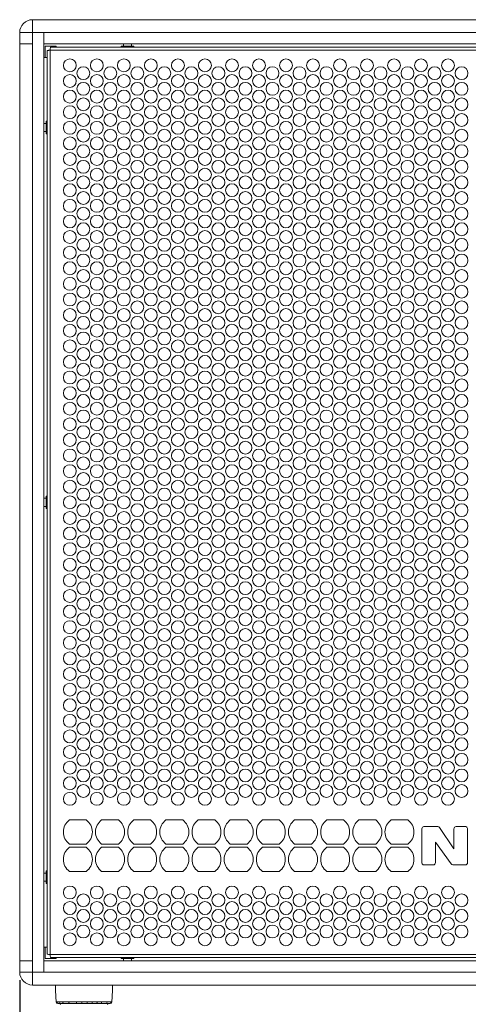
# Model space of a CAD drawing. Units: millimetres. Extents: x 88 to 3492, y 62 to 2418.
# Drawn here: x 663 to 942, y 541 to 1153 of the extents above; entities that cross this region are included whole.
import ezdxf

# ---------------------------------------------------------------- set-up
doc = ezdxf.new("R2010")
doc.units = ezdxf.units.MM
doc.header["$LTSCALE"] = 12
doc.layers.add('MEDIÇÕES', color=7, linetype='Continuous')
doc.styles.add('SLDTEXTSTYLE1', font='TXT', dxfattribs={"width": 0.75})
doc.dimstyles.new('SLDDIMSTYLE0', dxfattribs={"dimtxt": 42, "dimasz": 39.624, "dimexe": 0, "dimexo": 0.0625, "dimgap": 10.5, "dimtad": 1, "dimrnd": 1e-09, "dimzin": 12, "dimdsep": 46, "dimtxsty": 'SLDTEXTSTYLE1', "dimsah": 1, "dimcen": 0.09, "dimadec": 0, "dimazin": 3, "dimtfac": 1, "dimtofl": 0, "dimtmove": 0, "dimatfit": 3, "dimfxl": 1, "dimfrac": 2, "dimtolj": 1, "dimtzin": 12, "dimarcsym": 0})

# ---------------------------------------------------------------- blocks, each defined once
blk = doc.blocks.new('_D')
at = {"layer": 'MEDIÇÕES'}
for p, q in [((1279, 566.12), (1279, 408.52)), ((663, 555.52), (663, 408.52)), ((663, 420.52), (1279, 420.52))]:
    blk.add_line(p, q, dxfattribs=at)
for points in [[(663, 420.52), (702.62, 414.43), (702.62, 426.62)], [(1279, 420.52), (1239.37, 426.62), (1239.37, 414.43)]]:
    blk.add_solid(points, dxfattribs=at)
at = {"layer": 'MEDIÇÕES', "insert": (878.42, 474.66, 1.09), "char_height": 42, "attachment_point": 1, "style": 'SLDTEXTSTYLE1'}
blk.add_mtext('616', dxfattribs=at)

msp = doc.modelspace()

# ---------------------------------------------------------------- linework, layer by layer
at = {"color": 7, "linetype": 'Continuous', "lineweight": 15}
for p, q in [((670.997, 1152.523), (670.997, 1144.523)), ((670.997, 1152.523), (729.474, 1152.523)), ((730.521, 1152.523), (729.474, 1152.523)), ((730.521, 1152.523), (962.474, 1152.523)), ((662.997, 1137.523), (662.997, 1144.523)), ((670.997, 1144.523), (662.997, 1144.523)), ((677.997, 1144.523), (670.997, 1144.523)), ((670.997, 1144.523), (670.997, 1137.523)), ((677.997, 1144.523), (677.997, 560.523)), ((1247.997, 1144.523), (677.997, 1144.523)), ((677.997, 1144.523), (677.997, 1137.523)), ((662.997, 1086.047), (662.997, 1137.523)), ((662.997, 1137.523), (670.997, 1137.523)), ((670.997, 1137.523), (670.997, 567.523)), ((677.997, 1137.523), (1247.997, 1137.523)), ((678.802, 1136.051), (678.802, 1129.051)), ((678.802, 1136.051), (685.65, 1136.051)), ((679.997, 1133.316), (679.997, 571.73)), ((1244.047, 1133.573), (681.947, 1133.573)), ((681.947, 1133.573), (681.947, 571.473)), ((682.204, 1135.523), (1243.79, 1135.523)), ((685.65, 1136.051), (685.65, 1135.523)), ((726.097, 1136.123), (726.097, 1135.523)), ((726.097, 1136.123), (726.779, 1136.123)), ((726.779, 1136.123), (733.897, 1136.123)), ((727.497, 1137.523), (727.497, 1136.123)), ((732.497, 1136.123), (732.497, 1137.523)), ((733.897, 1135.523), (733.897, 1136.123)), ((678.572, 1129.051), (677.997, 1129.051)), ((677.997, 1129.051), (678.802, 1129.051)), ((679.997, 1129.051), (678.572, 1129.051)), ((679.997, 1089.423), (679.397, 1089.423)), ((679.397, 1081.623), (679.397, 1089.423)), ((662.997, 1086.047), (662.997, 1084.999)), ((662.997, 1086.047), (662.997, 1084.999)), ((662.997, 853.047), (662.997, 1084.999)), ((679.397, 1088.023), (677.997, 1088.023)), ((677.997, 1083.023), (679.397, 1083.023)), ((679.397, 1081.623), (679.997, 1081.623)), ((662.997, 853.047), (662.997, 851.999)), ((662.997, 853.047), (662.997, 851.999)), ((662.997, 620.047), (662.997, 851.999)), ((679.397, 855.023), (677.997, 855.023)), ((679.997, 856.423), (679.397, 856.423)), ((679.397, 848.623), (679.397, 856.423)), ((677.997, 850.023), (679.397, 850.023)), ((679.397, 848.623), (679.997, 848.623)), ((704.43, 655.126), (693.93, 655.126)), ((713.93, 655.126), (724.43, 655.126)), ((733.93, 655.126), (744.43, 655.126)), ((753.93, 655.126), (764.43, 655.126)), ((773.93, 655.126), (784.43, 655.126)), ((804.43, 655.126), (793.93, 655.126)), ((813.93, 655.126), (824.43, 655.126)), ((833.93, 655.126), (844.43, 655.126)), ((864.43, 655.126), (853.93, 655.126)), ((873.93, 655.126), (884.43, 655.126)), ((904.43, 655.126), (893.93, 655.126)), ((913.115, 649.683), (913.115, 628.426)), ((914.375, 650.943), (923.011, 650.943)), ((924.172, 650.324), (933.067, 637.087)), ((933.067, 649.544), (933.067, 637.087)), ((934.466, 650.943), (940.361, 650.943)), ((941.508, 649.796), (941.508, 628.629)), ((704.43, 640.126), (693.93, 640.126)), ((693.93, 638.12), (704.43, 638.12)), ((713.93, 640.126), (724.43, 640.126)), ((713.93, 638.12), (724.43, 638.12)), ((744.43, 640.126), (733.93, 640.126)), ((733.93, 638.12), (744.43, 638.12)), ((753.93, 640.126), (764.43, 640.126)), ((753.93, 638.12), (764.43, 638.12)), ((784.43, 640.126), (773.93, 640.126)), ((773.93, 638.12), (784.43, 638.12)), ((804.43, 640.126), (793.93, 640.126)), ((793.93, 638.12), (804.43, 638.12)), ((813.93, 640.126), (824.43, 640.126)), ((813.93, 638.12), (824.43, 638.12)), ((844.43, 640.126), (833.93, 640.126)), ((833.93, 638.12), (844.43, 638.12)), ((864.43, 640.126), (853.93, 640.126)), ((853.93, 638.12), (864.43, 638.12)), ((884.43, 640.126), (873.93, 640.126)), ((873.93, 638.12), (884.43, 638.12)), ((904.43, 640.126), (893.93, 640.126)), ((893.93, 638.12), (904.43, 638.12)), ((921.553, 641.21), (931.271, 627.747)), ((921.553, 628.565), (921.553, 641.21)), ((920.154, 627.166), (914.375, 627.166)), ((940.045, 627.166), (932.405, 627.166)), ((662.997, 620.047), (662.997, 618.999)), ((662.997, 620.047), (662.997, 618.999)), ((662.997, 567.523), (662.997, 618.999)), ((679.397, 622.023), (677.997, 622.023)), ((679.997, 623.423), (679.397, 623.423)), ((679.397, 615.623), (679.397, 623.423)), ((704.43, 623.12), (693.93, 623.12)), ((724.43, 623.12), (713.93, 623.12)), ((744.43, 623.12), (733.93, 623.12)), ((764.43, 623.12), (753.93, 623.12)), ((784.43, 623.12), (773.93, 623.12)), ((804.43, 623.12), (793.93, 623.12)), ((824.43, 623.12), (813.93, 623.12)), ((844.43, 623.12), (833.93, 623.12)), ((864.43, 623.12), (853.93, 623.12)), ((884.43, 623.12), (873.93, 623.12)), ((904.43, 623.12), (893.93, 623.12)), ((677.997, 617.023), (679.397, 617.023)), ((679.397, 615.623), (679.997, 615.623)), ((678.572, 575.995), (677.997, 575.995)), ((678.802, 575.995), (677.997, 575.995)), ((678.572, 575.995), (679.997, 575.995)), ((678.802, 568.995), (678.802, 575.995)), ((681.947, 571.473), (1244.047, 571.473)), ((682.204, 569.523), (1243.79, 569.523)), ((685.65, 569.523), (685.65, 568.995)), ((726.097, 569.523), (726.097, 568.923)), ((733.897, 568.923), (733.897, 569.523)), ((670.997, 567.523), (662.997, 567.523)), ((662.997, 560.523), (662.997, 567.523)), ((670.997, 567.523), (670.997, 560.523)), ((1247.997, 567.523), (677.997, 567.523)), ((677.997, 560.523), (677.997, 567.523)), ((685.65, 568.995), (678.802, 568.995)), ((733.897, 568.923), (726.097, 568.923)), ((727.497, 568.923), (727.497, 567.523)), ((732.497, 567.523), (732.497, 568.923)), ((662.997, 560.523), (670.997, 560.523)), ((670.997, 560.523), (677.997, 560.523)), ((670.997, 560.523), (670.997, 552.523)), ((677.997, 560.523), (1247.997, 560.523)), ((729.474, 552.523), (670.997, 552.523)), ((729.474, 552.523), (730.521, 552.523)), ((962.474, 552.523), (730.521, 552.523)), ((687.399, 541.023), (686.786, 541.023)), ((688.624, 541.023), (687.399, 541.023)), ((690.393, 541.023), (688.624, 541.023)), ((701.693, 541.023), (698.568, 541.023)), ((704.871, 541.023), (701.693, 541.023)), ((707.793, 541.023), (704.871, 541.023)), ((710.726, 541.023), (707.793, 541.023)), ((713.363, 541.023), (710.726, 541.023)), ((719.264, 541.023), (718.704, 541.023))]:
    msp.add_line(p, q, dxfattribs=at)
at = {"color": 8, "linetype": 'Continuous', "lineweight": 15}
msp.add_line((720.26, 541.976), (720.29, 541.976), dxfattribs=at)
at = {"color": 7, "linetype": 'Continuous', "lineweight": 15, "flags": 128}
for points in [[(685.185, 552.523), (685.341, 549.206), (685.684, 541.889)], [(720.311, 541.889), (720.654, 549.206), (720.809, 552.523)], [(693.525, 541.976), (693.54, 541.788), (693.574, 541.608), (693.626, 541.443), (693.694, 541.299), (693.776, 541.182), (693.868, 541.095), (693.968, 541.041), (694.072, 541.023)], [(698.296, 541.976), (698.304, 541.788), (698.321, 541.608), (698.346, 541.443), (698.38, 541.299), (698.421, 541.182), (698.467, 541.095), (698.517, 541.041), (698.568, 541.023)], [(707.793, 541.023), (707.849, 541.041), (707.903, 541.095), (707.952, 541.182), (707.996, 541.299), (708.033, 541.443), (708.061, 541.608), (708.079, 541.788), (708.087, 541.976)], [(710.726, 541.023), (710.816, 541.041), (710.902, 541.095), (710.982, 541.182), (711.053, 541.299), (711.112, 541.443), (711.157, 541.608), (711.186, 541.788), (711.199, 541.976)], [(713.363, 541.023), (713.483, 541.041), (713.599, 541.095), (713.706, 541.182), (713.801, 541.299), (713.881, 541.443), (713.941, 541.608), (713.98, 541.788), (713.998, 541.976)]]:
    msp.add_lwpolyline(points, dxfattribs=at)
at = {"color": 7, "linetype": 'Continuous', "lineweight": 15}
for centre in [(694.197, 1124.123), (710.997, 1124.123), (727.797, 1124.123), (744.597, 1124.123), (761.397, 1124.123), (778.197, 1124.123), (794.997, 1124.123), (811.797, 1124.123), (828.597, 1124.123), (845.397, 1124.123), (862.197, 1124.123), (878.997, 1124.123), (895.797, 1124.123), (912.597, 1124.123), (929.397, 1124.123), (702.597, 1119.273), (719.397, 1119.273), (736.197, 1119.273), (752.997, 1119.273), (769.797, 1119.273), (786.597, 1119.273), (803.397, 1119.273), (820.197, 1119.273), (836.997, 1119.273), (853.797, 1119.273), (870.597, 1119.273), (887.397, 1119.273), (904.197, 1119.273), (920.997, 1119.273), (937.797, 1119.273), (694.197, 1114.423), (710.997, 1114.423), (727.797, 1114.423), (744.597, 1114.423), (761.397, 1114.423), (778.197, 1114.423), (794.997, 1114.423), (811.797, 1114.423), (828.597, 1114.423), (845.397, 1114.423), (862.197, 1114.423), (878.997, 1114.423), (895.797, 1114.423), (912.597, 1114.423), (929.397, 1114.423), (694.197, 1104.723), (702.597, 1109.573), (710.997, 1104.723), (719.397, 1109.573), (727.797, 1104.723), (736.197, 1109.573), (744.597, 1104.723), (752.997, 1109.573), (761.397, 1104.723), (769.797, 1109.573), (778.197, 1104.723), (786.597, 1109.573), (794.997, 1104.723), (803.397, 1109.573), (811.797, 1104.723), (820.197, 1109.573), (828.597, 1104.723), (836.997, 1109.573), (845.397, 1104.723), (853.797, 1109.573), (862.197, 1104.723), (870.597, 1109.573), (878.997, 1104.723), (887.397, 1109.573), (895.797, 1104.723), (904.197, 1109.573), (912.597, 1104.723), (920.997, 1109.573), (929.397, 1104.723), (937.797, 1109.573), (702.597, 1099.873), (719.397, 1099.873), (736.197, 1099.873), (752.997, 1099.873), (769.797, 1099.873), (786.597, 1099.873), (803.397, 1099.873), (820.197, 1099.873), (836.997, 1099.873), (853.797, 1099.873), (870.597, 1099.873), (887.397, 1099.873), (904.197, 1099.873), (920.997, 1099.873), (937.797, 1099.873), (694.197, 1095.023), (710.997, 1095.023), (727.797, 1095.023), (744.597, 1095.023), (761.397, 1095.023), (778.197, 1095.023), (794.997, 1095.023), (811.797, 1095.023), (828.597, 1095.023), (845.397, 1095.023), (862.197, 1095.023), (878.997, 1095.023), (895.797, 1095.023), (912.597, 1095.023), (929.397, 1095.023), (702.597, 1090.173), (719.397, 1090.173), (736.197, 1090.173), (752.997, 1090.173), (769.797, 1090.173), (786.597, 1090.173), (803.397, 1090.173), (820.197, 1090.173), (836.997, 1090.173), (853.797, 1090.173), (870.597, 1090.173), (887.397, 1090.173), (904.197, 1090.173), (920.997, 1090.173), (937.797, 1090.173), (694.197, 1085.323), (702.597, 1080.473), (710.997, 1085.323), (719.397, 1080.473), (727.797, 1085.323), (736.197, 1080.473), (744.597, 1085.323), (752.997, 1080.473), (761.397, 1085.323), (769.797, 1080.473), (778.197, 1085.323), (786.597, 1080.473), (794.997, 1085.323), (803.397, 1080.473), (811.797, 1085.323), (820.197, 1080.473), (828.597, 1085.323), (836.997, 1080.473), (845.397, 1085.323), (853.797, 1080.473), (862.197, 1085.323), (870.597, 1080.473), (878.997, 1085.323), (887.397, 1080.473), (895.797, 1085.323), (904.197, 1080.473), (912.597, 1085.323), (920.997, 1080.473), (929.397, 1085.323), (937.797, 1080.473), (694.197, 1075.623), (710.997, 1075.623), (727.797, 1075.623), (744.597, 1075.623), (761.397, 1075.623), (778.197, 1075.623), (794.997, 1075.623), (811.797, 1075.623), (828.597, 1075.623), (845.397, 1075.623), (862.197, 1075.623), (878.997, 1075.623), (895.797, 1075.623), (912.597, 1075.623), (929.397, 1075.623), (702.597, 1070.773), (719.397, 1070.773), (736.197, 1070.773), (752.997, 1070.773), (769.797, 1070.773), (786.597, 1070.773), (803.397, 1070.773), (820.197, 1070.773), (836.997, 1070.773), (853.797, 1070.773), (870.597, 1070.773), (887.397, 1070.773), (904.197, 1070.773), (920.997, 1070.773), (937.797, 1070.773), (694.197, 1065.923), (702.597, 1061.073), (710.997, 1065.923), (719.397, 1061.073), (727.797, 1065.923), (736.197, 1061.073), (744.597, 1065.923), (752.997, 1061.073), (761.397, 1065.923), (769.797, 1061.073), (778.197, 1065.923), (786.597, 1061.073), (794.997, 1065.923), (803.397, 1061.073), (811.797, 1065.923), (820.197, 1061.073), (828.597, 1065.923), (836.997, 1061.073), (845.397, 1065.923), (853.797, 1061.073), (862.197, 1065.923), (870.597, 1061.073), (878.997, 1065.923), (887.397, 1061.073), (895.797, 1065.923), (904.197, 1061.073), (912.597, 1065.923), (920.997, 1061.073), (929.397, 1065.923), (937.797, 1061.073), (694.197, 1056.223), (710.997, 1056.223), (727.797, 1056.223), (744.597, 1056.223), (761.397, 1056.223), (778.197, 1056.223), (794.997, 1056.223), (811.797, 1056.223), (828.597, 1056.223), (845.397, 1056.223), (862.197, 1056.223), (878.997, 1056.223), (895.797, 1056.223), (912.597, 1056.223), (929.397, 1056.223), (702.597, 1051.373), (719.397, 1051.373), (736.197, 1051.373), (752.997, 1051.373), (769.797, 1051.373), (786.597, 1051.373), (803.397, 1051.373), (820.197, 1051.373), (836.997, 1051.373), (853.797, 1051.373), (870.597, 1051.373), (887.397, 1051.373), (904.197, 1051.373), (920.997, 1051.373), (937.797, 1051.373), (694.197, 1046.523), (710.997, 1046.523), (727.797, 1046.523), (744.597, 1046.523), (761.397, 1046.523), (778.197, 1046.523), (794.997, 1046.523), (811.797, 1046.523), (828.597, 1046.523), (845.397, 1046.523), (862.197, 1046.523), (878.997, 1046.523), (895.797, 1046.523), (912.597, 1046.523), (929.397, 1046.523), (694.197, 1036.823), (702.597, 1041.673), (710.997, 1036.823), (719.397, 1041.673), (727.797, 1036.823), (736.197, 1041.673), (744.597, 1036.823), (752.997, 1041.673), (761.397, 1036.823), (769.797, 1041.673), (778.197, 1036.823), (786.597, 1041.673), (794.997, 1036.823), (803.397, 1041.673), (811.797, 1036.823), (820.197, 1041.673), (828.597, 1036.823), (836.997, 1041.673), (845.397, 1036.823), (853.797, 1041.673), (862.197, 1036.823), (870.597, 1041.673), (878.997, 1036.823), (887.397, 1041.673), (895.797, 1036.823), (904.197, 1041.673), (912.597, 1036.823), (920.997, 1041.673), (929.397, 1036.823), (937.797, 1041.673), (702.597, 1031.973), (719.397, 1031.973), (736.197, 1031.973), (752.997, 1031.973), (769.797, 1031.973), (786.597, 1031.973), (803.397, 1031.973), (820.197, 1031.973), (836.997, 1031.973), (853.797, 1031.973), (870.597, 1031.973), (887.397, 1031.973), (904.197, 1031.973), (920.997, 1031.973), (937.797, 1031.973), (694.197, 1027.123), (710.997, 1027.123), (727.797, 1027.123), (744.597, 1027.123), (761.397, 1027.123), (778.197, 1027.123), (794.997, 1027.123), (811.797, 1027.123), (828.597, 1027.123), (845.397, 1027.123), (862.197, 1027.123), (878.997, 1027.123), (895.797, 1027.123), (912.597, 1027.123), (929.397, 1027.123), (702.597, 1022.273), (719.397, 1022.273), (736.197, 1022.273), (752.997, 1022.273), (769.797, 1022.273), (786.597, 1022.273), (803.397, 1022.273), (820.197, 1022.273), (836.997, 1022.273), (853.797, 1022.273), (870.597, 1022.273), (887.397, 1022.273), (904.197, 1022.273), (920.997, 1022.273), (937.797, 1022.273), (694.197, 1017.423), (702.597, 1012.573), (710.997, 1017.423), (719.397, 1012.573), (727.797, 1017.423), (736.197, 1012.573), (744.597, 1017.423), (752.997, 1012.573), (761.397, 1017.423), (769.797, 1012.573), (778.197, 1017.423), (786.597, 1012.573), (794.997, 1017.423), (803.397, 1012.573), (811.797, 1017.423), (820.197, 1012.573), (828.597, 1017.423), (836.997, 1012.573), (845.397, 1017.423), (853.797, 1012.573), (862.197, 1017.423), (870.597, 1012.573), (878.997, 1017.423), (887.397, 1012.573), (895.797, 1017.423), (904.197, 1012.573), (912.597, 1017.423), (920.997, 1012.573), (929.397, 1017.423), (937.797, 1012.573), (694.197, 1007.723), (710.997, 1007.723), (727.797, 1007.723), (744.597, 1007.723), (761.397, 1007.723), (778.197, 1007.723), (794.997, 1007.723), (811.797, 1007.723), (828.597, 1007.723), (845.397, 1007.723), (862.197, 1007.723), (878.997, 1007.723), (895.797, 1007.723), (912.597, 1007.723), (929.397, 1007.723), (702.597, 1002.873), (719.397, 1002.873), (736.197, 1002.873), (752.997, 1002.873), (769.797, 1002.873), (786.597, 1002.873), (803.397, 1002.873), (820.197, 1002.873), (836.997, 1002.873), (853.797, 1002.873), (870.597, 1002.873), (887.397, 1002.873), (904.197, 1002.873), (920.997, 1002.873), (937.797, 1002.873), (694.197, 998.023), (710.997, 998.023), (727.797, 998.023), (744.597, 998.023), (761.397, 998.023), (778.197, 998.023), (794.997, 998.023), (811.797, 998.023), (828.597, 998.023), (845.397, 998.023), (862.197, 998.023), (878.997, 998.023), (895.797, 998.023), (912.597, 998.023), (929.397, 998.023), (694.197, 988.323), (702.597, 993.173), (710.997, 988.323), (719.397, 993.173), (727.797, 988.323), (736.197, 993.173), (744.597, 988.323), (752.997, 993.173), (761.397, 988.323), (769.797, 993.173), (778.197, 988.323), (786.597, 993.173), (794.997, 988.323), (803.397, 993.173), (811.797, 988.323), (820.197, 993.173), (828.597, 988.323), (836.997, 993.173), (845.397, 988.323), (853.797, 993.173), (862.197, 988.323), (870.597, 993.173), (878.997, 988.323), (887.397, 993.173), (895.797, 988.323), (904.197, 993.173), (912.597, 988.323), (920.997, 993.173), (929.397, 988.323), (937.797, 993.173), (702.597, 983.473), (719.397, 983.473), (736.197, 983.473), (752.997, 983.473), (769.797, 983.473), (786.597, 983.473), (803.397, 983.473), (820.197, 983.473), (836.997, 983.473), (853.797, 983.473), (870.597, 983.473), (887.397, 983.473), (904.197, 983.473), (920.997, 983.473), (937.797, 983.473), (694.197, 978.623), (710.997, 978.623), (727.797, 978.623), (744.597, 978.623), (761.397, 978.623), (778.197, 978.623), (794.997, 978.623), (811.797, 978.623), (828.597, 978.623), (845.397, 978.623), (862.197, 978.623), (878.997, 978.623), (895.797, 978.623), (912.597, 978.623), (929.397, 978.623), (702.597, 973.773), (719.397, 973.773), (736.197, 973.773), (752.997, 973.773), (769.797, 973.773), (786.597, 973.773), (803.397, 973.773), (820.197, 973.773), (836.997, 973.773), (853.797, 973.773), (870.597, 973.773), (887.397, 973.773), (904.197, 973.773), (920.997, 973.773), (937.797, 973.773), (694.197, 968.923), (702.597, 964.073), (710.997, 968.923), (719.397, 964.073), (727.797, 968.923), (736.197, 964.073), (744.597, 968.923), (752.997, 964.073), (761.397, 968.923), (769.797, 964.073), (778.197, 968.923), (786.597, 964.073), (794.997, 968.923), (803.397, 964.073), (811.797, 968.923), (820.197, 964.073), (828.597, 968.923), (836.997, 964.073), (845.397, 968.923), (853.797, 964.073), (862.197, 968.923), (870.597, 964.073), (878.997, 968.923), (887.397, 964.073), (895.797, 968.923), (904.197, 964.073), (912.597, 968.923), (920.997, 964.073), (929.397, 968.923), (937.797, 964.073), (694.197, 959.223), (710.997, 959.223), (727.797, 959.223), (744.597, 959.223), (761.397, 959.223), (778.197, 959.223), (794.997, 959.223), (811.797, 959.223), (828.597, 959.223), (845.397, 959.223), (862.197, 959.223), (878.997, 959.223), (895.797, 959.223), (912.597, 959.223), (929.397, 959.223), (702.597, 954.373), (719.397, 954.373), (736.197, 954.373), (752.997, 954.373), (769.797, 954.373), (786.597, 954.373), (803.397, 954.373), (820.197, 954.373), (836.997, 954.373), (853.797, 954.373), (870.597, 954.373), (887.397, 954.373), (904.197, 954.373), (920.997, 954.373), (937.797, 954.373), (694.197, 949.523), (702.597, 944.673), (710.997, 949.523), (719.397, 944.673), (727.797, 949.523), (736.197, 944.673), (744.597, 949.523), (752.997, 944.673), (761.397, 949.523), (769.797, 944.673), (778.197, 949.523), (786.597, 944.673), (794.997, 949.523), (803.397, 944.673), (811.797, 949.523), (820.197, 944.673), (828.597, 949.523), (836.997, 944.673), (845.397, 949.523), (853.797, 944.673), (862.197, 949.523), (870.597, 944.673), (878.997, 949.523), (887.397, 944.673), (895.797, 949.523), (904.197, 944.673), (912.597, 949.523), (920.997, 944.673), (929.397, 949.523), (937.797, 944.673), (694.197, 939.823), (710.997, 939.823), (727.797, 939.823), (744.597, 939.823), (761.397, 939.823), (778.197, 939.823), (794.997, 939.823), (811.797, 939.823), (828.597, 939.823), (845.397, 939.823), (862.197, 939.823), (878.997, 939.823), (895.797, 939.823), (912.597, 939.823), (929.397, 939.823), (702.597, 934.973), (719.397, 934.973), (736.197, 934.973), (752.997, 934.973), (769.797, 934.973), (786.597, 934.973), (803.397, 934.973), (820.197, 934.973), (836.997, 934.973), (853.797, 934.973), (870.597, 934.973), (887.397, 934.973), (904.197, 934.973), (920.997, 934.973), (937.797, 934.973), (694.197, 930.123), (710.997, 930.123), (727.797, 930.123), (744.597, 930.123), (761.397, 930.123), (778.197, 930.123), (794.997, 930.123), (811.797, 930.123), (828.597, 930.123), (845.397, 930.123), (862.197, 930.123), (878.997, 930.123), (895.797, 930.123), (912.597, 930.123), (929.397, 930.123), (694.197, 920.423), (702.597, 925.273), (710.997, 920.423), (719.397, 925.273), (727.797, 920.423), (736.197, 925.273), (744.597, 920.423), (752.997, 925.273), (761.397, 920.423), (769.797, 925.273), (778.197, 920.423), (786.597, 925.273), (794.997, 920.423), (803.397, 925.273), (811.797, 920.423), (820.197, 925.273), (828.597, 920.423), (836.997, 925.273), (845.397, 920.423), (853.797, 925.273), (862.197, 920.423), (870.597, 925.273), (878.997, 920.423), (887.397, 925.273), (895.797, 920.423), (904.197, 925.273), (912.597, 920.423), (920.997, 925.273), (929.397, 920.423), (937.797, 925.273), (702.597, 915.573), (719.397, 915.573), (736.197, 915.573), (752.997, 915.573), (769.797, 915.573), (786.597, 915.573), (803.397, 915.573), (820.197, 915.573), (836.997, 915.573), (853.797, 915.573), (870.597, 915.573), (887.397, 915.573), (904.197, 915.573), (920.997, 915.573), (937.797, 915.573), (694.197, 910.723), (710.997, 910.723), (727.797, 910.723), (744.597, 910.723), (761.397, 910.723), (778.197, 910.723), (794.997, 910.723), (811.797, 910.723), (828.597, 910.723), (845.397, 910.723), (862.197, 910.723), (878.997, 910.723), (895.797, 910.723), (912.597, 910.723), (929.397, 910.723), (702.597, 905.873), (719.397, 905.873), (736.197, 905.873), (752.997, 905.873), (769.797, 905.873), (786.597, 905.873), (803.397, 905.873), (820.197, 905.873), (836.997, 905.873), (853.797, 905.873), (870.597, 905.873), (887.397, 905.873), (904.197, 905.873), (920.997, 905.873), (937.797, 905.873), (694.197, 901.023), (702.597, 896.173), (710.997, 901.023), (719.397, 896.173), (727.797, 901.023), (736.197, 896.173), (744.597, 901.023), (752.997, 896.173), (761.397, 901.023), (769.797, 896.173), (778.197, 901.023), (786.597, 896.173), (794.997, 901.023), (803.397, 896.173), (811.797, 901.023), (820.197, 896.173), (828.597, 901.023), (836.997, 896.173), (845.397, 901.023), (853.797, 896.173), (862.197, 901.023), (870.597, 896.173), (878.997, 901.023), (887.397, 896.173), (895.797, 901.023), (904.197, 896.173), (912.597, 901.023), (920.997, 896.173), (929.397, 901.023), (937.797, 896.173), (694.197, 891.323), (710.997, 891.323), (727.797, 891.323), (744.597, 891.323), (761.397, 891.323), (778.197, 891.323), (794.997, 891.323), (811.797, 891.323), (828.597, 891.323), (845.397, 891.323), (862.197, 891.323), (878.997, 891.323), (895.797, 891.323), (912.597, 891.323), (929.397, 891.323), (702.597, 886.473), (719.397, 886.473), (736.197, 886.473), (752.997, 886.473), (769.797, 886.473), (786.597, 886.473), (803.397, 886.473), (820.197, 886.473), (836.997, 886.473), (853.797, 886.473), (870.597, 886.473), (887.397, 886.473), (904.197, 886.473), (920.997, 886.473), (937.797, 886.473), (694.197, 881.623), (710.997, 881.623), (727.797, 881.623), (744.597, 881.623), (761.397, 881.623), (778.197, 881.623), (794.997, 881.623), (811.797, 881.623), (828.597, 881.623), (845.397, 881.623), (862.197, 881.623), (878.997, 881.623), (895.797, 881.623), (912.597, 881.623), (929.397, 881.623), (694.197, 871.923), (702.597, 876.773), (710.997, 871.923), (719.397, 876.773), (727.797, 871.923), (736.197, 876.773), (744.597, 871.923), (752.997, 876.773), (761.397, 871.923), (769.797, 876.773), (778.197, 871.923), (786.597, 876.773), (794.997, 871.923), (803.397, 876.773), (811.797, 871.923), (820.197, 876.773), (828.597, 871.923), (836.997, 876.773), (845.397, 871.923), (853.797, 876.773), (862.197, 871.923), (870.597, 876.773), (878.997, 871.923), (887.397, 876.773), (895.797, 871.923), (904.197, 876.773), (912.597, 871.923), (920.997, 876.773), (929.397, 871.923), (937.797, 876.773), (702.597, 867.073), (719.397, 867.073), (736.197, 867.073), (752.997, 867.073), (769.797, 867.073), (786.597, 867.073), (803.397, 867.073), (820.197, 867.073), (836.997, 867.073), (853.797, 867.073), (870.597, 867.073), (887.397, 867.073), (904.197, 867.073), (920.997, 867.073), (937.797, 867.073), (694.197, 862.223), (710.997, 862.223), (727.797, 862.223), (744.597, 862.223), (761.397, 862.223), (778.197, 862.223), (794.997, 862.223), (811.797, 862.223), (828.597, 862.223), (845.397, 862.223), (862.197, 862.223), (878.997, 862.223), (895.797, 862.223), (912.597, 862.223), (929.397, 862.223), (702.597, 857.373), (719.397, 857.373), (736.197, 857.373), (752.997, 857.373), (769.797, 857.373), (786.597, 857.373), (803.397, 857.373), (820.197, 857.373), (836.997, 857.373), (853.797, 857.373), (870.597, 857.373), (887.397, 857.373), (904.197, 857.373), (920.997, 857.373), (937.797, 857.373), (694.197, 852.523), (702.597, 847.673), (710.997, 852.523), (719.397, 847.673), (727.797, 852.523), (736.197, 847.673), (744.597, 852.523), (752.997, 847.673), (761.397, 852.523), (769.797, 847.673), (778.197, 852.523), (786.597, 847.673), (794.997, 852.523), (803.397, 847.673), (811.797, 852.523), (820.197, 847.673), (828.597, 852.523), (836.997, 847.673), (845.397, 852.523), (853.797, 847.673), (862.197, 852.523), (870.597, 847.673), (878.997, 852.523), (887.397, 847.673), (895.797, 852.523), (904.197, 847.673), (912.597, 852.523), (920.997, 847.673), (929.397, 852.523), (937.797, 847.673), (694.197, 842.823), (710.997, 842.823), (727.797, 842.823), (744.597, 842.823), (761.397, 842.823), (778.197, 842.823), (794.997, 842.823), (811.797, 842.823), (828.597, 842.823), (845.397, 842.823), (862.197, 842.823), (878.997, 842.823), (895.797, 842.823), (912.597, 842.823), (929.397, 842.823), (702.597, 837.973), (719.397, 837.973), (736.197, 837.973), (752.997, 837.973), (769.797, 837.973), (786.597, 837.973), (803.397, 837.973), (820.197, 837.973), (836.997, 837.973), (853.797, 837.973), (870.597, 837.973), (887.397, 837.973), (904.197, 837.973), (920.997, 837.973), (937.797, 837.973), (694.197, 833.123), (710.997, 833.123), (727.797, 833.123), (744.597, 833.123), (761.397, 833.123), (778.197, 833.123), (794.997, 833.123), (811.797, 833.123), (828.597, 833.123), (845.397, 833.123), (862.197, 833.123), (878.997, 833.123), (895.797, 833.123), (912.597, 833.123), (929.397, 833.123), (694.197, 823.423), (702.597, 828.273), (710.997, 823.423), (719.397, 828.273), (727.797, 823.423), (736.197, 828.273), (744.597, 823.423), (752.997, 828.273), (761.397, 823.423), (769.797, 828.273), (778.197, 823.423), (786.597, 828.273), (794.997, 823.423), (803.397, 828.273), (811.797, 823.423), (820.197, 828.273), (828.597, 823.423), (836.997, 828.273), (845.397, 823.423), (853.797, 828.273), (862.197, 823.423), (870.597, 828.273), (878.997, 823.423), (887.397, 828.273), (895.797, 823.423), (904.197, 828.273), (912.597, 823.423), (920.997, 828.273), (929.397, 823.423), (937.797, 828.273), (702.597, 818.573), (719.397, 818.573), (736.197, 818.573), (752.997, 818.573), (769.797, 818.573), (786.597, 818.573), (803.397, 818.573), (820.197, 818.573), (836.997, 818.573), (853.797, 818.573), (870.597, 818.573), (887.397, 818.573), (904.197, 818.573), (920.997, 818.573), (937.797, 818.573), (694.197, 813.723), (710.997, 813.723), (727.797, 813.723), (744.597, 813.723), (761.397, 813.723), (778.197, 813.723), (794.997, 813.723), (811.797, 813.723), (828.597, 813.723), (845.397, 813.723), (862.197, 813.723), (878.997, 813.723), (895.797, 813.723), (912.597, 813.723), (929.397, 813.723), (694.197, 804.023), (702.597, 808.873), (710.997, 804.023), (719.397, 808.873), (727.797, 804.023), (736.197, 808.873), (744.597, 804.023), (752.997, 808.873), (761.397, 804.023), (769.797, 808.873), (778.197, 804.023), (786.597, 808.873), (794.997, 804.023), (803.397, 808.873), (811.797, 804.023), (820.197, 808.873), (828.597, 804.023), (836.997, 808.873), (845.397, 804.023), (853.797, 808.873), (862.197, 804.023), (870.597, 808.873), (878.997, 804.023), (887.397, 808.873), (895.797, 804.023), (904.197, 808.873), (912.597, 804.023), (920.997, 808.873), (929.397, 804.023), (937.797, 808.873), (702.597, 799.173), (719.397, 799.173), (736.197, 799.173), (752.997, 799.173), (769.797, 799.173), (786.597, 799.173), (803.397, 799.173), (820.197, 799.173), (836.997, 799.173), (853.797, 799.173), (870.597, 799.173), (887.397, 799.173), (904.197, 799.173), (920.997, 799.173), (937.797, 799.173), (694.197, 794.323), (710.997, 794.323), (727.797, 794.323), (744.597, 794.323), (761.397, 794.323), (778.197, 794.323), (794.997, 794.323), (811.797, 794.323), (828.597, 794.323), (845.397, 794.323), (862.197, 794.323), (878.997, 794.323), (895.797, 794.323), (912.597, 794.323), (929.397, 794.323), (702.597, 789.473), (719.397, 789.473), (736.197, 789.473), (752.997, 789.473), (769.797, 789.473), (786.597, 789.473), (803.397, 789.473), (820.197, 789.473), (836.997, 789.473), (853.797, 789.473), (870.597, 789.473), (887.397, 789.473), (904.197, 789.473), (920.997, 789.473), (937.797, 789.473), (694.197, 784.623), (702.597, 779.773), (710.997, 784.623), (719.397, 779.773), (727.797, 784.623), (736.197, 779.773), (744.597, 784.623), (752.997, 779.773), (761.397, 784.623), (769.797, 779.773), (778.197, 784.623), (786.597, 779.773), (794.997, 784.623), (803.397, 779.773), (811.797, 784.623), (820.197, 779.773), (828.597, 784.623), (836.997, 779.773), (845.397, 784.623), (853.797, 779.773), (862.197, 784.623), (870.597, 779.773), (878.997, 784.623), (887.397, 779.773), (895.797, 784.623), (904.197, 779.773), (912.597, 784.623), (920.997, 779.773), (929.397, 784.623), (937.797, 779.773), (694.197, 774.923), (710.997, 774.923), (727.797, 774.923), (744.597, 774.923), (761.397, 774.923), (778.197, 774.923), (794.997, 774.923), (811.797, 774.923), (828.597, 774.923), (845.397, 774.923), (862.197, 774.923), (878.997, 774.923), (895.797, 774.923), (912.597, 774.923), (929.397, 774.923), (702.597, 770.073), (719.397, 770.073), (736.197, 770.073), (752.997, 770.073), (769.797, 770.073), (786.597, 770.073), (803.397, 770.073), (820.197, 770.073), (836.997, 770.073), (853.797, 770.073), (870.597, 770.073), (887.397, 770.073), (904.197, 770.073), (920.997, 770.073), (937.797, 770.073), (694.197, 765.223), (710.997, 765.223), (727.797, 765.223), (744.597, 765.223), (761.397, 765.223), (778.197, 765.223), (794.997, 765.223), (811.797, 765.223), (828.597, 765.223), (845.397, 765.223), (862.197, 765.223), (878.997, 765.223), (895.797, 765.223), (912.597, 765.223), (929.397, 765.223), (694.197, 755.523), (702.597, 760.373), (710.997, 755.523), (719.397, 760.373), (727.797, 755.523), (736.197, 760.373), (744.597, 755.523), (752.997, 760.373), (761.397, 755.523), (769.797, 760.373), (778.197, 755.523), (786.597, 760.373), (794.997, 755.523), (803.397, 760.373), (811.797, 755.523), (820.197, 760.373), (828.597, 755.523), (836.997, 760.373), (845.397, 755.523), (853.797, 760.373), (862.197, 755.523), (870.597, 760.373), (878.997, 755.523), (887.397, 760.373), (895.797, 755.523), (904.197, 760.373), (912.597, 755.523), (920.997, 760.373), (929.397, 755.523), (937.797, 760.373), (702.597, 750.673), (719.397, 750.673), (736.197, 750.673), (752.997, 750.673), (769.797, 750.673), (786.597, 750.673), (803.397, 750.673), (820.197, 750.673), (836.997, 750.673), (853.797, 750.673), (870.597, 750.673), (887.397, 750.673), (904.197, 750.673), (920.997, 750.673), (937.797, 750.673), (694.197, 745.823), (710.997, 745.823), (727.797, 745.823), (744.597, 745.823), (761.397, 745.823), (778.197, 745.823), (794.997, 745.823), (811.797, 745.823), (828.597, 745.823), (845.397, 745.823), (862.197, 745.823), (878.997, 745.823), (895.797, 745.823), (912.597, 745.823), (929.397, 745.823), (702.597, 740.973), (719.397, 740.973), (736.197, 740.973), (752.997, 740.973), (769.797, 740.973), (786.597, 740.973), (803.397, 740.973), (820.197, 740.973), (836.997, 740.973), (853.797, 740.973), (870.597, 740.973), (887.397, 740.973), (904.197, 740.973), (920.997, 740.973), (937.797, 740.973), (694.197, 736.123), (702.597, 731.273), (710.997, 736.123), (719.397, 731.273), (727.797, 736.123), (736.197, 731.273), (744.597, 736.123), (752.997, 731.273), (761.397, 736.123), (769.797, 731.273), (778.197, 736.123), (786.597, 731.273), (794.997, 736.123), (803.397, 731.273), (811.797, 736.123), (820.197, 731.273), (828.597, 736.123), (836.997, 731.273), (845.397, 736.123), (853.797, 731.273), (862.197, 736.123), (870.597, 731.273), (878.997, 736.123), (887.397, 731.273), (895.797, 736.123), (904.197, 731.273), (912.597, 736.123), (920.997, 731.273), (929.397, 736.123), (937.797, 731.273), (694.197, 726.423), (710.997, 726.423), (727.797, 726.423), (744.597, 726.423), (761.397, 726.423), (778.197, 726.423), (794.997, 726.423), (811.797, 726.423), (828.597, 726.423), (845.397, 726.423), (862.197, 726.423), (878.997, 726.423), (895.797, 726.423), (912.597, 726.423), (929.397, 726.423), (702.597, 721.573), (719.397, 721.573), (736.197, 721.573), (752.997, 721.573), (769.797, 721.573), (786.597, 721.573), (803.397, 721.573), (820.197, 721.573), (836.997, 721.573), (853.797, 721.573), (870.597, 721.573), (887.397, 721.573), (904.197, 721.573), (920.997, 721.573), (937.797, 721.573), (694.197, 716.723), (710.997, 716.723), (727.797, 716.723), (744.597, 716.723), (761.397, 716.723), (778.197, 716.723), (794.997, 716.723), (811.797, 716.723), (828.597, 716.723), (845.397, 716.723), (862.197, 716.723), (878.997, 716.723), (895.797, 716.723), (912.597, 716.723), (929.397, 716.723), (694.197, 707.023), (702.597, 711.873), (710.997, 707.023), (719.397, 711.873), (727.797, 707.023), (736.197, 711.873), (744.597, 707.023), (752.997, 711.873), (761.397, 707.023), (769.797, 711.873), (778.197, 707.023), (786.597, 711.873), (794.997, 707.023), (803.397, 711.873), (811.797, 707.023), (820.197, 711.873), (828.597, 707.023), (836.997, 711.873), (845.397, 707.023), (853.797, 711.873), (862.197, 707.023), (870.597, 711.873), (878.997, 707.023), (887.397, 711.873), (895.797, 707.023), (904.197, 711.873), (912.597, 707.023), (920.997, 711.873), (929.397, 707.023), (937.797, 711.873), (702.597, 702.173), (719.397, 702.173), (736.197, 702.173), (752.997, 702.173), (769.797, 702.173), (786.597, 702.173), (803.397, 702.173), (820.197, 702.173), (836.997, 702.173), (853.797, 702.173), (870.597, 702.173), (887.397, 702.173), (904.197, 702.173), (920.997, 702.173), (937.797, 702.173), (694.197, 697.323), (710.997, 697.323), (727.797, 697.323), (744.597, 697.323), (761.397, 697.323), (778.197, 697.323), (794.997, 697.323), (811.797, 697.323), (828.597, 697.323), (845.397, 697.323), (862.197, 697.323), (878.997, 697.323), (895.797, 697.323), (912.597, 697.323), (929.397, 697.323), (694.197, 687.623), (702.597, 692.473), (710.997, 687.623), (719.397, 692.473), (727.797, 687.623), (736.197, 692.473), (744.597, 687.623), (752.997, 692.473), (761.397, 687.623), (769.797, 692.473), (778.197, 687.623), (786.597, 692.473), (794.997, 687.623), (803.397, 692.473), (811.797, 687.623), (820.197, 692.473), (828.597, 687.623), (836.997, 692.473), (845.397, 687.623), (853.797, 692.473), (862.197, 687.623), (870.597, 692.473), (878.997, 687.623), (887.397, 692.473), (895.797, 687.623), (904.197, 692.473), (912.597, 687.623), (920.997, 692.473), (929.397, 687.623), (937.797, 692.473), (702.597, 682.773), (719.397, 682.773), (736.197, 682.773), (752.997, 682.773), (769.797, 682.773), (786.597, 682.773), (803.397, 682.773), (820.197, 682.773), (836.997, 682.773), (853.797, 682.773), (870.597, 682.773), (887.397, 682.773), (904.197, 682.773), (920.997, 682.773), (937.797, 682.773), (694.197, 677.923), (710.997, 677.923), (727.797, 677.923), (744.597, 677.923), (761.397, 677.923), (778.197, 677.923), (794.997, 677.923), (811.797, 677.923), (828.597, 677.923), (845.397, 677.923), (862.197, 677.923), (878.997, 677.923), (895.797, 677.923), (912.597, 677.923), (929.397, 677.923), (702.597, 673.073), (719.397, 673.073), (736.197, 673.073), (752.997, 673.073), (769.797, 673.073), (786.597, 673.073), (803.397, 673.073), (820.197, 673.073), (836.997, 673.073), (853.797, 673.073), (870.597, 673.073), (887.397, 673.073), (904.197, 673.073), (920.997, 673.073), (937.797, 673.073), (694.197, 668.223), (710.997, 668.223), (727.797, 668.223), (744.597, 668.223), (761.397, 668.223), (778.197, 668.223), (794.997, 668.223), (811.797, 668.223), (828.597, 668.223), (845.397, 668.223), (862.197, 668.223), (878.997, 668.223), (895.797, 668.223), (912.597, 668.223), (929.397, 668.223), (694.197, 610.023), (710.997, 610.023), (727.797, 610.023), (744.597, 610.023), (761.397, 610.023), (778.197, 610.023), (794.997, 610.023), (811.797, 610.023), (828.597, 610.023), (845.397, 610.023), (862.197, 610.023), (878.997, 610.023), (895.797, 610.023), (912.597, 610.023), (929.397, 610.023), (702.597, 605.173), (719.397, 605.173), (736.197, 605.173), (752.997, 605.173), (769.797, 605.173), (786.597, 605.173), (803.397, 605.173), (820.197, 605.173), (836.997, 605.173), (853.797, 605.173), (870.597, 605.173), (887.397, 605.173), (904.197, 605.173), (920.997, 605.173), (937.797, 605.173), (694.197, 600.323), (710.997, 600.323), (727.797, 600.323), (744.597, 600.323), (761.397, 600.323), (778.197, 600.323), (794.997, 600.323), (811.797, 600.323), (828.597, 600.323), (845.397, 600.323), (862.197, 600.323), (878.997, 600.323), (895.797, 600.323), (912.597, 600.323), (929.397, 600.323), (694.197, 590.623), (702.597, 595.473), (710.997, 590.623), (719.397, 595.473), (727.797, 590.623), (736.197, 595.473), (744.597, 590.623), (752.997, 595.473), (761.397, 590.623), (769.797, 595.473), (778.197, 590.623), (786.597, 595.473), (794.997, 590.623), (803.397, 595.473), (811.797, 590.623), (820.197, 595.473), (828.597, 590.623), (836.997, 595.473), (845.397, 590.623), (853.797, 595.473), (862.197, 590.623), (870.597, 595.473), (878.997, 590.623), (887.397, 595.473), (895.797, 590.623), (904.197, 595.473), (912.597, 590.623), (920.997, 595.473), (929.397, 590.623), (937.797, 595.473), (702.597, 585.773), (719.397, 585.773), (736.197, 585.773), (752.997, 585.773), (769.797, 585.773), (786.597, 585.773), (803.397, 585.773), (820.197, 585.773), (836.997, 585.773), (853.797, 585.773), (870.597, 585.773), (887.397, 585.773), (904.197, 585.773), (920.997, 585.773), (937.797, 585.773), (694.197, 580.923), (710.997, 580.923), (727.797, 580.923), (744.597, 580.923), (761.397, 580.923), (778.197, 580.923), (794.997, 580.923), (811.797, 580.923), (828.597, 580.923), (845.397, 580.923), (862.197, 580.923), (878.997, 580.923), (895.797, 580.923), (912.597, 580.923), (929.397, 580.923)]:
    msp.add_circle(centre, 4, dxfattribs=at)
for centre, radius, start, end in [((670.997, 1144.523), 8, 90, 180), ((699.555, 647.626), 9.375, 126.869898, 233.130102), ((698.805, 647.626), 9.375, 306.869898, 53.130102), ((719.555, 647.626), 9.375, 126.869898, 233.130102), ((718.805, 647.626), 9.375, 306.869898, 53.130102), ((739.555, 647.626), 9.375, 126.869898, 233.130102), ((738.805, 647.626), 9.375, 306.869898, 53.130102), ((759.555, 647.626), 9.375, 126.869898, 233.130102), ((758.805, 647.626), 9.375, 306.869898, 53.130102), ((779.555, 647.626), 9.375, 126.869898, 233.130102), ((778.805, 647.626), 9.375, 306.869898, 53.130102), ((799.555, 647.626), 9.375, 126.869898, 233.130102), ((798.805, 647.626), 9.375, 306.869898, 53.130102), ((819.555, 647.626), 9.375, 126.869898, 233.130102), ((818.805, 647.626), 9.375, 306.869898, 53.130102), ((839.555, 647.626), 9.375, 126.869898, 233.130102), ((838.805, 647.626), 9.375, 306.869898, 53.130102), ((859.555, 647.626), 9.375, 126.869898, 233.130102), ((858.805, 647.626), 9.375, 306.869898, 53.130102), ((879.555, 647.626), 9.375, 126.869898, 233.130102), ((878.805, 647.626), 9.375, 306.869898, 53.130102), ((899.555, 647.626), 9.375, 126.869898, 233.130102), ((898.805, 647.626), 9.375, 306.869898, 53.130102), ((914.375, 649.683), 1.26, 90, 180), ((923.011, 649.544), 1.399, 33.89933, 90), ((934.466, 649.544), 1.399, 90, 180), ((940.361, 649.796), 1.147, 360, 90), ((699.555, 630.62), 9.375, 126.869898, 233.130102), ((698.805, 630.62), 9.375, 306.869898, 53.130102), ((719.555, 630.62), 9.375, 126.869898, 233.130102), ((718.805, 630.62), 9.375, 306.869898, 53.130102), ((739.555, 630.62), 9.375, 126.869898, 233.130102), ((738.805, 630.62), 9.375, 306.869898, 53.130102), ((759.555, 630.62), 9.375, 126.869898, 233.130102), ((758.805, 630.62), 9.375, 306.869898, 53.130102), ((779.555, 630.62), 9.375, 126.869898, 233.130102), ((778.805, 630.62), 9.375, 306.869898, 53.130102), ((799.555, 630.62), 9.375, 126.869898, 233.130102), ((798.805, 630.62), 9.375, 306.869898, 53.130102), ((819.555, 630.62), 9.375, 126.869898, 233.130102), ((818.805, 630.62), 9.375, 306.869898, 53.130102), ((839.555, 630.62), 9.375, 126.869898, 233.130102), ((838.805, 630.62), 9.375, 306.869898, 53.130102), ((859.555, 630.62), 9.375, 126.869898, 233.130102), ((858.805, 630.62), 9.375, 306.869898, 53.130102), ((879.555, 630.62), 9.375, 126.869898, 233.130102), ((878.805, 630.62), 9.375, 306.869898, 53.130102), ((899.555, 630.62), 9.375, 126.869898, 233.130102), ((898.805, 630.62), 9.375, 306.869898, 53.130102), ((914.375, 628.426), 1.26, 180, 270), ((920.154, 628.565), 1.399, 270, 0), ((932.405, 628.565), 1.399, 215.823933, 270), ((940.045, 628.629), 1.463, 270, 360), ((670.997, 560.523), 8, 180, 270), ((686.679, 542.023), 1, 182.893149, 270.000002), ((686.789, 542.019), 0.996, 182.484653, 269.821541), ((687.42, 541.999), 0.976, 181.335207, 268.752504), ((688.684, 541.961), 0.94, 179.062179, 266.366868), ((688.597, 541.023), 0.5, 180, 270), ((690.515, 541.911), 0.896, 175.812092, 262.133505), ((704.626, 541.747), 3.021, 175.647895, 193.86397), ((702.849, 541.749), 2.149, 340.25964, 6.072756), ((716.576, 541.94), 0.921, 275.218811, 2.259351), ((717.397, 541.023), 0.5, 270, 0), ((718.686, 542.002), 0.98, 271.053665, 358.465584), ((719.263, 542.021), 0.998, 270.085653, 357.413357), ((719.316, 542.023), 1, 269.999998, 356.999047)]:
    msp.add_arc(centre, radius, start, end, dxfattribs=at)
for points, knots in [([(730.521, 1152.523), (730.463, 1152.523), (730.347, 1152.523), (730.172, 1152.523), (729.997, 1152.523), (729.823, 1152.523), (729.648, 1152.523), (729.532, 1152.523), (729.474, 1152.523)], [0, 0, 0, 0, 0.16738071, 0.33390523, 0.5, 0.66609477, 0.83261929, 1, 1, 1, 1]), ([(679.997, 1133.316), (680.027, 1133.337), (680.085, 1133.38), (680.536, 1133.444), (681.181, 1133.509), (681.692, 1133.551), (681.947, 1133.573)], [0, 0, 0, 0, 0.2500031, 0.5000004, 0.7499969, 1, 1, 1, 1]), ([(681.947, 1133.573), (681.969, 1133.828), (682.012, 1134.339), (682.076, 1134.984), (682.14, 1135.435), (682.183, 1135.494), (682.204, 1135.523)], [0, 0, 0, 0, 0.2500031, 0.4999996, 0.7499969, 1, 1, 1, 1]), ([(681.947, 571.473), (681.692, 571.494), (681.181, 571.537), (680.536, 571.601), (680.085, 571.666), (680.027, 571.709), (679.997, 571.73)], [0, 0, 0, 0, 0.2500031, 0.4999996, 0.7499969, 1, 1, 1, 1]), ([(682.204, 569.523), (682.183, 569.552), (682.14, 569.611), (682.076, 570.062), (682.012, 570.706), (681.969, 571.217), (681.947, 571.473)], [0, 0, 0, 0, 0.2500031, 0.5000004, 0.7499969, 1, 1, 1, 1]), ([(729.474, 552.523), (729.532, 552.523), (729.648, 552.523), (729.823, 552.523), (729.997, 552.523), (730.172, 552.523), (730.347, 552.523), (730.463, 552.523), (730.521, 552.523)], [0, 0, 0, 0, 0.1673807, 0.3339052, 0.5, 0.6660948, 0.8326193, 1, 1, 1, 1]), ([(685.794, 541.976), (685.889, 541.976), (686.041, 541.976), (686.336, 541.976), (686.444, 541.976)], [0, 0, 0, 0, 0.63157296, 1, 1, 1, 1]), ([(686.444, 541.976), (686.659, 541.976), (687.022, 541.976), (687.536, 541.976), (687.744, 541.976)], [0, 0, 0, 0, 0.5933686, 1, 1, 1, 1]), ([(687.744, 541.976), (688.078, 541.976), (688.639, 541.976), (689.338, 541.976), (689.622, 541.976)], [0, 0, 0, 0, 0.5937551, 1, 1, 1, 1]), ([(689.622, 541.976), (690.062, 541.976), (691.217, 541.976), (692.643, 541.976), (693.525, 541.976)], [0, 0, 0, 0, 0.3811669, 1, 1, 1, 1]), ([(694.072, 541.023), (693.404, 541.023), (692.052, 541.023), (690.95, 541.023), (690.393, 541.023)], [0, 0, 0, 0, 0.4942317, 1, 1, 1, 1]), ([(693.525, 541.976), (694.096, 541.976), (695.594, 541.976), (697.264, 541.976), (698.296, 541.976)], [0, 0, 0, 0, 0.3812033, 1, 1, 1, 1]), ([(698.568, 541.023), (697.789, 541.023), (696.213, 541.023), (694.791, 541.023), (694.072, 541.023)], [0, 0, 0, 0, 0.4942548, 1, 1, 1, 1]), ([(698.296, 541.976), (698.945, 541.976), (700.038, 541.976), (701.158, 541.976), (701.614, 541.976)], [0, 0, 0, 0, 0.5937543, 1, 1, 1, 1]), ([(701.614, 541.976), (702.282, 541.976), (703.408, 541.976), (704.529, 541.976), (704.986, 541.976)], [0, 0, 0, 0, 0.5933563, 1, 1, 1, 1]), ([(704.986, 541.976), (705.648, 541.976), (706.696, 541.976), (707.713, 541.976), (708.087, 541.976)], [0, 0, 0, 0, 0.63156323, 1, 1, 1, 1]), ([(708.087, 541.976), (708.72, 541.976), (709.788, 541.976), (710.791, 541.976), (711.199, 541.976)], [0, 0, 0, 0, 0.5933652, 1, 1, 1, 1]), ([(711.199, 541.976), (711.779, 541.976), (712.756, 541.976), (713.639, 541.976), (713.998, 541.976)], [0, 0, 0, 0, 0.5937581, 1, 1, 1, 1]), ([(716.659, 541.023), (716.185, 541.023), (715.227, 541.023), (713.989, 541.023), (713.363, 541.023)], [0, 0, 0, 0, 0.4942317, 1, 1, 1, 1]), ([(713.998, 541.976), (714.502, 541.976), (715.825, 541.976), (716.857, 541.976), (717.496, 541.976)], [0, 0, 0, 0, 0.3811669, 1, 1, 1, 1]), ([(718.704, 541.023), (718.452, 541.023), (717.941, 541.023), (717.09, 541.023), (716.659, 541.023)], [0, 0, 0, 0, 0.4942577, 1, 1, 1, 1]), ([(717.496, 541.976), (717.845, 541.976), (718.762, 541.976), (719.32, 541.976), (719.665, 541.976)], [0, 0, 0, 0, 0.38120042, 1, 1, 1, 1]), ([(719.665, 541.976), (719.828, 541.976), (720.103, 541.976), (720.215, 541.976), (720.26, 541.976)], [0, 0, 0, 0, 0.5937519, 1, 1, 1, 1])]:
    msp.add_open_spline(points, degree=3, knots=knots, dxfattribs=at)
at = {"color": 8, "linetype": 'Continuous', "lineweight": 15}
msp.add_open_spline([(685.704, 541.976), (685.697, 541.976), (685.672, 541.976), (685.744, 541.976), (685.794, 541.976)], degree=3, knots=[0, 0, 0, 0, 0.3098582, 1, 1, 1, 1], dxfattribs=at)

# ---------------------------------------------------------------- dimensions: what is measured, and where the dimension line sits
at = {"layer": 'MEDIÇÕES'}
dim = msp.add_linear_dim(base=(1278.997, 420.523), p1=(662.997, 567.523), p2=(1278.997, 578.123), dimstyle='SLDDIMSTYLE0', dxfattribs=at)
dim.commit()
dim.dimension.update_dxf_attribs({"geometry": '_D', "text_midpoint": (942.033, 420.523), "dimtype": 160})

doc.saveas('drawing.dxf')
